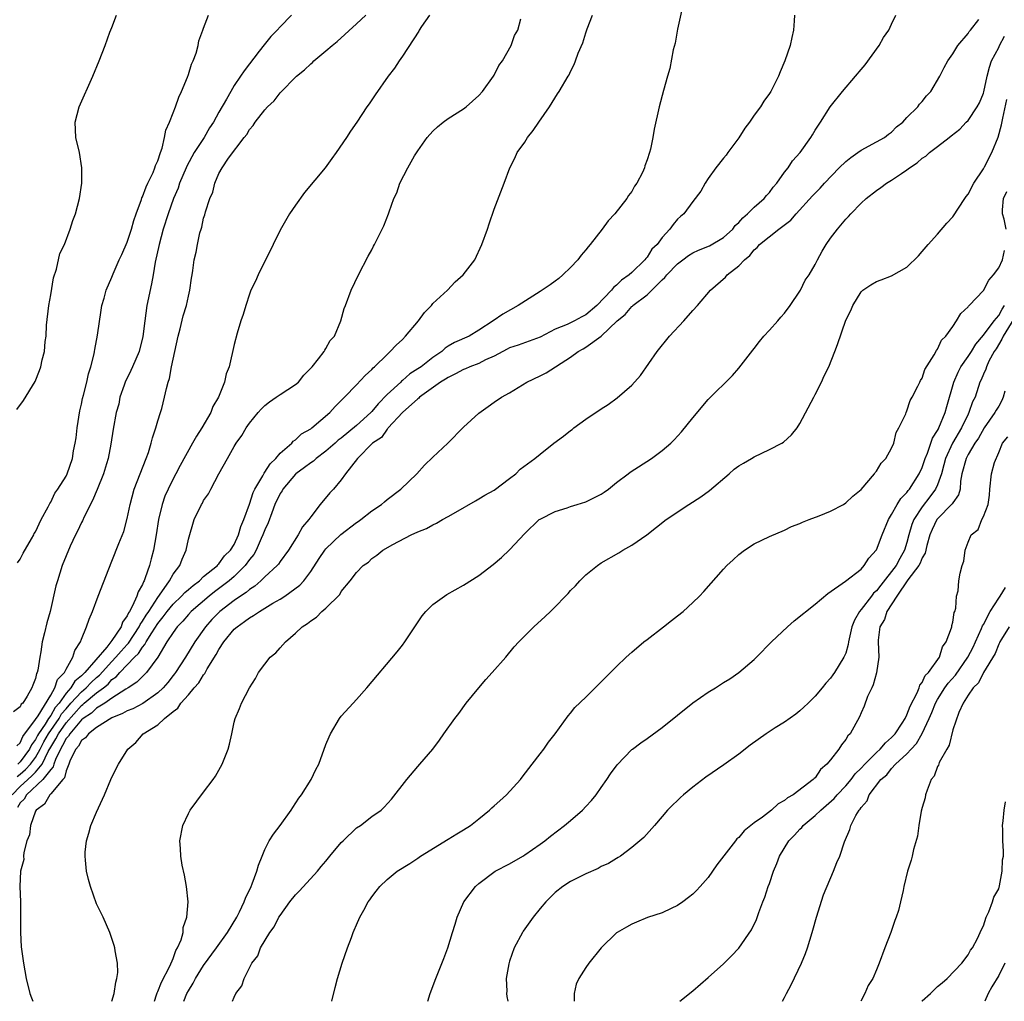
# Model space of a CAD drawing. Units: inches. Extents: x 2508000 to 2511000, y 1497000 to 1500000.
# Drawn here: x 2509363 to 2509492, y 1497000 to 1497128 of the extents above; entities that cross this region are included whole.
import ezdxf

# ---------------------------------------------------------------- set-up
doc = ezdxf.new("R2010")
doc.units = ezdxf.units.IN
doc.header["$MEASUREMENT"] = 0
doc.layers.add('LD25081497_10ft', color=103, linetype='Continuous')

msp = doc.modelspace()

# ---------------------------------------------------------------- linework, layer by layer
at = {"layer": 'LD25081497_10ft'}
for points, elevation in [([(2509449.52, 1497129.52), (2509449, 1497127.17), (2509448.66, 1497125.34), (2509448.44, 1497124.44), (2509448, 1497122), (2509447.67, 1497121), (2509447.15, 1497119.15), (2509446.6, 1497117), (2509445.95, 1497114.05), (2509445.76, 1497113), (2509445.44, 1497111.44), (2509445.31, 1497111), (2509445, 1497110.04), (2509444.71, 1497109.29), (2509444.65, 1497109), (2509444.39, 1497108.39), (2509443.67, 1497107), (2509443.37, 1497106.63), (2509443, 1497105.94), (2509442.59, 1497105.41), (2509442.37, 1497105), (2509440.8, 1497103), (2509439.92, 1497102.08), (2509439.15, 1497101), (2509437.57, 1497099), (2509437.3, 1497098.7), (2509437, 1497098.31), (2509436.39, 1497097.61), (2509435.93, 1497097), (2509435, 1497095.99), (2509433.99, 1497095), (2509433.47, 1497094.53), (2509433, 1497094.21), (2509432.31, 1497093.69), (2509431.27, 1497093), (2509431, 1497092.84), (2509428.16, 1497091), (2509426.14, 1497089.86), (2509424.88, 1497089), (2509423, 1497087.78), (2509421.73, 1497087), (2509419.81, 1497086.19), (2509419, 1497085.68), (2509418.59, 1497085.41), (2509418.17, 1497085), (2509417, 1497084.22), (2509415.44, 1497083), (2509415, 1497082.71), (2509413.95, 1497082.05), (2509413, 1497081.19), (2509412.89, 1497081.11), (2509412.79, 1497081), (2509411, 1497079.36), (2509409.85, 1497078.15), (2509409, 1497077.13), (2509408.88, 1497077), (2509407, 1497075.31), (2509405, 1497073.67), (2509404.6, 1497073.4), (2509404.19, 1497073), (2509403, 1497071.96), (2509401.71, 1497071), (2509401.35, 1497070.65), (2509401, 1497070.43), (2509400.19, 1497069.81), (2509399.07, 1497069), (2509399, 1497068.93), (2509397.37, 1497067), (2509397.25, 1497066.75), (2509397, 1497066.41), (2509396.33, 1497065), (2509395.9, 1497063.9), (2509395.42, 1497062.58), (2509395, 1497061.67), (2509394.76, 1497061), (2509394.54, 1497060.54), (2509393.85, 1497059), (2509393.55, 1497058.45), (2509393, 1497057.78), (2509392.44, 1497057), (2509391, 1497055.55), (2509390.35, 1497055), (2509388.43, 1497053.57), (2509387.72, 1497053), (2509385.36, 1497051), (2509385, 1497050.61), (2509384.27, 1497049.73), (2509383.54, 1497049), (2509383, 1497048.25), (2509382.2, 1497047), (2509380.99, 1497045.01), (2509379.51, 1497043), (2509379.27, 1497042.73), (2509379, 1497042.49), (2509378.28, 1497041.72), (2509377.13, 1497041), (2509376.82, 1497040.82), (2509375, 1497039.63), (2509374.09, 1497039), (2509373, 1497038.33), (2509372.31, 1497037.69), (2509371.24, 1497037), (2509371, 1497036.81), (2509369.48, 1497035), (2509369.31, 1497034.69), (2509369, 1497034.36), (2509368.55, 1497033.45), (2509368.27, 1497033), (2509367.62, 1497031.62), (2509367.41, 1497031), (2509367.33, 1497030.67), (2509367, 1497030.33), (2509365.98, 1497029), (2509363.82, 1497027), (2509363.54, 1497026.46), (2509363, 1497025.96), (2509362.65, 1497025.35)], 7860), ([(2509361.95, 1497027), (2509363, 1497028.08), (2509363.98, 1497029), (2509364.53, 1497029.47), (2509365, 1497029.98), (2509365.87, 1497031), (2509366.67, 1497032.67), (2509367, 1497033.26), (2509367.67, 1497034.33), (2509368, 1497035), (2509369, 1497036.42), (2509371, 1497038.71), (2509371.18, 1497038.82), (2509371.37, 1497039), (2509373, 1497040.34), (2509373.88, 1497041), (2509374.5, 1497041.5), (2509375, 1497042.07), (2509375.56, 1497042.44), (2509376.03, 1497043), (2509377.96, 1497045), (2509378.49, 1497045.51), (2509379, 1497046.32), (2509379.32, 1497046.68), (2509379.48, 1497047), (2509380.21, 1497048.21), (2509381, 1497049.42), (2509381.72, 1497050.28), (2509382.23, 1497051), (2509383, 1497051.95), (2509384.11, 1497053), (2509384.53, 1497053.47), (2509385, 1497053.86), (2509385.61, 1497054.39), (2509386.44, 1497055), (2509387, 1497055.55), (2509388.79, 1497057), (2509388.87, 1497057.13), (2509389, 1497057.24), (2509389.74, 1497058.26), (2509390.53, 1497059), (2509391, 1497059.76), (2509391.58, 1497061), (2509391.88, 1497062.12), (2509392.27, 1497063), (2509393, 1497065.02), (2509393.46, 1497066.54), (2509393.68, 1497067), (2509394.73, 1497068.73), (2509394.91, 1497069.09), (2509395, 1497069.19), (2509395.68, 1497070.32), (2509396.43, 1497071), (2509397, 1497071.68), (2509398.52, 1497073), (2509398.73, 1497073.27), (2509399, 1497073.44), (2509399.79, 1497074.21), (2509401, 1497074.87), (2509401.06, 1497074.94), (2509401.17, 1497075), (2509403.49, 1497077), (2509404.2, 1497077.8), (2509405.44, 1497079), (2509407, 1497080.62), (2509408.13, 1497081.87), (2509409, 1497082.64), (2509409.16, 1497082.84), (2509409.36, 1497083), (2509411, 1497084.62), (2509411.41, 1497085), (2509412.17, 1497085.83), (2509413, 1497086.58), (2509413.42, 1497087), (2509415.11, 1497089), (2509415.89, 1497090.11), (2509416.8, 1497091), (2509417, 1497091.25), (2509418.91, 1497093), (2509419.9, 1497094.1), (2509420.96, 1497095), (2509422.46, 1497097), (2509423.41, 1497099), (2509424.12, 1497101), (2509424.33, 1497101.67), (2509425, 1497103.62), (2509426.31, 1497107), (2509427.04, 1497109), (2509427.72, 1497110.28), (2509428.03, 1497111), (2509429, 1497112.39), (2509429.38, 1497113), (2509430.1, 1497113.9), (2509430.85, 1497115), (2509432.22, 1497117), (2509433.3, 1497118.7), (2509433.52, 1497119), (2509434.69, 1497121), (2509434.82, 1497121.18), (2509435, 1497121.62), (2509435.48, 1497122.52), (2509435.66, 1497123), (2509436, 1497124), (2509436.62, 1497125.38), (2509437, 1497126.68), (2509437.18, 1497127.18), (2509437.88, 1497129)], 7850), ([(2509398.51, 1497129), (2509397, 1497127.44), (2509396.62, 1497127), (2509395.8, 1497126.2), (2509394.9, 1497125.1), (2509394.27, 1497124.27), (2509392.28, 1497121.72), (2509391.84, 1497121), (2509391, 1497119.77), (2509390.54, 1497119), (2509390, 1497118), (2509389, 1497116.31), (2509388.28, 1497115), (2509387.77, 1497114.23), (2509387.05, 1497113), (2509385.75, 1497111), (2509384.78, 1497109.22), (2509384.7, 1497109), (2509383.86, 1497107), (2509383.65, 1497106.35), (2509383.05, 1497105), (2509382.34, 1497103), (2509381.72, 1497101), (2509381.16, 1497099), (2509380.67, 1497096.67), (2509380.39, 1497095), (2509380.17, 1497093.83), (2509379.56, 1497091), (2509379.29, 1497089), (2509379.06, 1497086.94), (2509378.55, 1497085), (2509377.68, 1497083), (2509377.49, 1497082.51), (2509376.75, 1497081), (2509376.6, 1497080.6), (2509376.05, 1497079), (2509375.9, 1497078.1), (2509375.56, 1497077), (2509375.17, 1497074.84), (2509374.87, 1497072.87), (2509374.5, 1497071), (2509374.3, 1497070.3), (2509373.9, 1497069), (2509373.07, 1497066.93), (2509372.48, 1497065.52), (2509371.37, 1497063.37), (2509371.14, 1497062.86), (2509371, 1497062.61), (2509370.49, 1497061.51), (2509370.23, 1497061), (2509369.55, 1497059.55), (2509369, 1497058.25), (2509368.51, 1497057), (2509367.86, 1497055), (2509367.66, 1497054.34), (2509366.92, 1497051), (2509366.5, 1497049.5), (2509366.19, 1497048.19), (2509365.88, 1497047), (2509365.69, 1497045.69), (2509365.56, 1497045), (2509365.3, 1497043.3), (2509365.22, 1497043), (2509365.14, 1497042.86), (2509365, 1497042.22), (2509364.64, 1497041.36), (2509364.52, 1497041), (2509363.93, 1497039.93), (2509363.33, 1497039), (2509363.15, 1497038.85), (2509363, 1497038.53), (2509362.14, 1497037.86)], 7810), ([(2509362.57, 1497033.43), (2509363, 1497033.81), (2509363.36, 1497034.64), (2509365, 1497036.84), (2509365.35, 1497037.35), (2509367, 1497040.06), (2509367.55, 1497041), (2509367.9, 1497042.1), (2509368.79, 1497043), (2509369, 1497043.45), (2509369.9, 1497045), (2509370.13, 1497045.87), (2509370.87, 1497047), (2509371, 1497047.38), (2509371.69, 1497049), (2509372.01, 1497049.99), (2509372.47, 1497051), (2509373.2, 1497053), (2509374.58, 1497056.58), (2509375, 1497057.58), (2509375.89, 1497059.89), (2509376.54, 1497061.46), (2509377, 1497063.13), (2509377.37, 1497065), (2509377.92, 1497067), (2509379.5, 1497071), (2509379.77, 1497071.77), (2509380.15, 1497073), (2509380.31, 1497073.69), (2509380.75, 1497075), (2509381, 1497075.91), (2509381.37, 1497077), (2509381.52, 1497077.52), (2509381.9, 1497079), (2509382.14, 1497080.14), (2509382.35, 1497081), (2509382.52, 1497081.48), (2509382.78, 1497083), (2509383.67, 1497087), (2509383.94, 1497087.94), (2509384.33, 1497089.67), (2509384.74, 1497091), (2509385, 1497092.21), (2509385.19, 1497093), (2509385.41, 1497094.59), (2509385.5, 1497095), (2509385.59, 1497095.59), (2509385.77, 1497097), (2509386, 1497098), (2509386.18, 1497099), (2509386.51, 1497100.51), (2509386.67, 1497101), (2509386.76, 1497101.24), (2509387, 1497102.44), (2509387.14, 1497102.86), (2509387.24, 1497103.24), (2509387.83, 1497105), (2509388.19, 1497105.81), (2509388.48, 1497107), (2509389, 1497108.27), (2509389.42, 1497109), (2509390.25, 1497110.26), (2509392.31, 1497113), (2509392.64, 1497113.36), (2509393, 1497114.03), (2509393.47, 1497114.53), (2509393.75, 1497115), (2509395, 1497116.58), (2509395.37, 1497117), (2509396.22, 1497117.78), (2509397, 1497118.81), (2509399.16, 1497121), (2509400.18, 1497121.82), (2509401, 1497122.61), (2509401.22, 1497122.78), (2509401.43, 1497123), (2509403, 1497124.31), (2509403.79, 1497125), (2509404.46, 1497125.54), (2509407, 1497127.83), (2509408.22, 1497129)], 7820), ([(2509362.58, 1497077.42), (2509363.43, 1497078.57), (2509364.95, 1497081.05), (2509365.51, 1497082.49), (2509365.69, 1497083), (2509365.89, 1497083.89), (2509366.18, 1497085), (2509366.28, 1497086.28), (2509366.39, 1497087), (2509366.45, 1497088.45), (2509366.74, 1497091), (2509367, 1497092.4), (2509367.37, 1497094.63), (2509367.74, 1497095.74), (2509368.2, 1497097.8), (2509368.78, 1497099), (2509369.56, 1497101), (2509369.88, 1497102.12), (2509370.25, 1497103), (2509370.78, 1497105), (2509371.07, 1497107), (2509371.08, 1497109), (2509370.76, 1497111), (2509370.3, 1497113), (2509370.2, 1497115), (2509370.72, 1497117), (2509372.51, 1497121), (2509373.34, 1497123), (2509374.11, 1497125), (2509374.74, 1497126.74), (2509375, 1497127.37), (2509375.61, 1497129)], 7790), ([(2509362.59, 1497029.41), (2509363, 1497029.71), (2509363.7, 1497030.3), (2509364.35, 1497031), (2509365, 1497031.89), (2509365.63, 1497033), (2509366.08, 1497033.92), (2509366.69, 1497035), (2509368.09, 1497037), (2509368.42, 1497037.58), (2509369, 1497038.27), (2509369.64, 1497039), (2509371, 1497040.49), (2509371.61, 1497041), (2509372.29, 1497041.71), (2509373, 1497042.35), (2509373.36, 1497042.64), (2509375, 1497044.46), (2509375.52, 1497045), (2509376.2, 1497045.8), (2509377, 1497046.68), (2509377.16, 1497046.84), (2509378.57, 1497049), (2509378.69, 1497049.3), (2509379, 1497049.72), (2509379.48, 1497050.52), (2509379.82, 1497051), (2509381, 1497052.82), (2509381.55, 1497053.55), (2509382.53, 1497055), (2509383, 1497055.86), (2509383.87, 1497057), (2509384.17, 1497057.83), (2509384.7, 1497059), (2509385, 1497060.45), (2509385.78, 1497063), (2509386.71, 1497065), (2509386.83, 1497065.17), (2509387, 1497065.5), (2509387.63, 1497066.37), (2509387.93, 1497067), (2509389, 1497069), (2509390.1, 1497071), (2509391, 1497072.58), (2509391.25, 1497073), (2509391.99, 1497074.01), (2509392.56, 1497075), (2509393, 1497075.61), (2509394.13, 1497077), (2509394.54, 1497077.46), (2509395, 1497077.91), (2509395.6, 1497078.4), (2509396.5, 1497079), (2509397, 1497079.38), (2509399, 1497080.67), (2509399.4, 1497081), (2509400.1, 1497081.9), (2509401, 1497082.79), (2509401.09, 1497082.91), (2509401.18, 1497083), (2509402.02, 1497084.02), (2509402.76, 1497085), (2509402.84, 1497085.16), (2509403, 1497085.37), (2509403.57, 1497086.43), (2509404.11, 1497087), (2509404.94, 1497089), (2509405.4, 1497090.6), (2509405.54, 1497091), (2509406.31, 1497093), (2509407.25, 1497095), (2509408.52, 1497097.48), (2509409, 1497098.31), (2509409.23, 1497098.77), (2509409.37, 1497099), (2509410.59, 1497101.41), (2509411.18, 1497103), (2509411.26, 1497103.26), (2509411.87, 1497105), (2509412.25, 1497105.75), (2509412.66, 1497107), (2509413.69, 1497109), (2509414.57, 1497110.57), (2509415, 1497111.25), (2509416.26, 1497113), (2509417, 1497113.83), (2509417.61, 1497114.39), (2509418.35, 1497115), (2509419, 1497115.47), (2509421, 1497116.73), (2509421.34, 1497117), (2509423, 1497118.48), (2509423.46, 1497119), (2509424.92, 1497121), (2509425, 1497121.13), (2509425.6, 1497122.4), (2509426.08, 1497123), (2509427.24, 1497125), (2509427.68, 1497126.32), (2509428.08, 1497127), (2509428.5, 1497128.5)], 7840), ([(2509362.64, 1497057.36), (2509363, 1497057.85), (2509363.37, 1497058.63), (2509364.5, 1497060.5), (2509364.77, 1497061), (2509364.83, 1497061.17), (2509365, 1497061.41), (2509365.73, 1497063), (2509366.67, 1497064.67), (2509366.88, 1497065.12), (2509367, 1497065.27), (2509367.53, 1497066.47), (2509367.91, 1497067), (2509369, 1497068.7), (2509369.14, 1497069), (2509369.83, 1497071), (2509369.99, 1497071.99), (2509370.21, 1497073), (2509370.31, 1497073.69), (2509370.46, 1497075), (2509370.79, 1497077.21), (2509371, 1497078.1), (2509371.15, 1497078.85), (2509371.27, 1497079.27), (2509371.71, 1497081), (2509371.93, 1497082.07), (2509372.26, 1497083), (2509372.68, 1497084.68), (2509372.73, 1497085), (2509372.75, 1497085.25), (2509373.12, 1497087.12), (2509373.59, 1497090.41), (2509373.69, 1497091), (2509373.98, 1497091.98), (2509374.25, 1497093), (2509375, 1497094.72), (2509375.16, 1497095.16), (2509375.95, 1497097), (2509376.3, 1497097.7), (2509377, 1497099.31), (2509377.55, 1497101), (2509377.88, 1497102.12), (2509378.17, 1497103), (2509378.86, 1497104.86), (2509378.92, 1497105.08), (2509379, 1497105.23), (2509379.46, 1497106.54), (2509379.71, 1497107), (2509380.4, 1497108.4), (2509380.63, 1497109), (2509380.69, 1497109.31), (2509381, 1497109.95), (2509381.35, 1497111), (2509381.57, 1497111.57), (2509381.9, 1497113), (2509382.07, 1497113.93), (2509382.53, 1497115), (2509383, 1497116.2), (2509383.31, 1497117), (2509383.75, 1497118.25), (2509384.11, 1497119), (2509384.88, 1497120.88), (2509385, 1497121.21), (2509385.42, 1497122.58), (2509385.62, 1497123), (2509386.01, 1497124.01), (2509386.28, 1497125), (2509386.39, 1497125.61), (2509386.91, 1497127), (2509387, 1497127.3), (2509387.62, 1497129)], 7800), ([(2509416.53, 1497129), (2509415.5, 1497127.5), (2509415.19, 1497127), (2509415.13, 1497126.87), (2509413, 1497123.62), (2509412.56, 1497123), (2509411.97, 1497122.03), (2509411.14, 1497121), (2509409.42, 1497118.58), (2509408.63, 1497117.37), (2509408.35, 1497117), (2509407.04, 1497115), (2509406.19, 1497113.81), (2509405.7, 1497113), (2509404.35, 1497111), (2509403.75, 1497110.25), (2509402.88, 1497109), (2509400.2, 1497105.8), (2509399, 1497104.14), (2509398.24, 1497103), (2509397, 1497100.85), (2509396.08, 1497099), (2509395.74, 1497098.26), (2509395.09, 1497097), (2509394.11, 1497095), (2509393.79, 1497094.21), (2509393.19, 1497093), (2509393, 1497092.48), (2509392.5, 1497091), (2509392.18, 1497089.82), (2509391.88, 1497089), (2509391.39, 1497087.39), (2509391, 1497085.9), (2509390.32, 1497083), (2509389.93, 1497082.07), (2509389.73, 1497081), (2509388.95, 1497079), (2509388.21, 1497077.79), (2509387.93, 1497077), (2509386.78, 1497075), (2509386.07, 1497073.93), (2509385.56, 1497073), (2509383.93, 1497070.07), (2509383.38, 1497069), (2509383, 1497068.33), (2509382.35, 1497067), (2509381.93, 1497066.07), (2509381.56, 1497065), (2509381.09, 1497063), (2509380.79, 1497061), (2509380.43, 1497059), (2509380.12, 1497057.88), (2509379.91, 1497057), (2509379.37, 1497055.37), (2509379.22, 1497055), (2509379.13, 1497054.87), (2509379, 1497054.51), (2509378.44, 1497053.56), (2509378.28, 1497053), (2509377.71, 1497051.71), (2509377.3, 1497051), (2509377.17, 1497050.83), (2509377, 1497050.41), (2509376.39, 1497049.61), (2509376.19, 1497049), (2509375, 1497047.19), (2509374.32, 1497046.32), (2509371.46, 1497043), (2509371.22, 1497042.78), (2509371, 1497042.55), (2509370.14, 1497041.86), (2509369.62, 1497041), (2509369, 1497040.31), (2509368.08, 1497039), (2509367.59, 1497038.41), (2509367, 1497037.39), (2509366.72, 1497037), (2509366.27, 1497036.27), (2509365.39, 1497035), (2509365.25, 1497034.75), (2509365, 1497034.24), (2509364.46, 1497033.54), (2509364.23, 1497033), (2509363, 1497031.33), (2509362.68, 1497031)], 7830), ([(2509464.3, 1497129), (2509464.26, 1497128.26), (2509464.14, 1497127), (2509463.92, 1497126.08), (2509463.71, 1497125), (2509463.04, 1497123), (2509462.42, 1497121.58), (2509462.2, 1497121), (2509461.18, 1497119), (2509461, 1497118.74), (2509460.26, 1497117.74), (2509459.83, 1497117), (2509459, 1497115.91), (2509458.41, 1497115), (2509457.8, 1497114.2), (2509457, 1497112.92), (2509455.55, 1497111), (2509455.33, 1497110.67), (2509455, 1497110.29), (2509454, 1497109), (2509453, 1497107.61), (2509452.6, 1497107), (2509452.05, 1497105.95), (2509451, 1497104.63), (2509449.8, 1497103), (2509449.37, 1497102.63), (2509449, 1497102.28), (2509448.4, 1497101.6), (2509447.97, 1497101), (2509447, 1497099.9), (2509446.32, 1497099), (2509445.64, 1497098.36), (2509445, 1497097.34), (2509444.83, 1497097.17), (2509444.71, 1497097), (2509443, 1497095.31), (2509442.68, 1497095), (2509441.67, 1497094.33), (2509441, 1497093.65), (2509440.62, 1497093.38), (2509440.35, 1497093), (2509438.43, 1497091), (2509437, 1497089.8), (2509436.46, 1497089.54), (2509435.53, 1497089), (2509434.54, 1497088.54), (2509433, 1497087.91), (2509431, 1497086.87), (2509428.16, 1497085.84), (2509427, 1497085.45), (2509426.7, 1497085.3), (2509425, 1497084.39), (2509423.88, 1497083.88), (2509423, 1497083.44), (2509421.82, 1497083), (2509421.27, 1497082.73), (2509421, 1497082.64), (2509419.95, 1497082.05), (2509419, 1497081.61), (2509418.64, 1497081.36), (2509417.99, 1497081), (2509415.23, 1497079), (2509415.13, 1497078.87), (2509415, 1497078.79), (2509413, 1497077), (2509411.15, 1497075), (2509411.09, 1497074.91), (2509411, 1497074.85), (2509410.25, 1497073.75), (2509409.09, 1497073), (2509407.12, 1497071), (2509405.57, 1497069), (2509405, 1497068.22), (2509403.97, 1497067), (2509403.5, 1497066.5), (2509402.26, 1497065), (2509401, 1497063.38), (2509400.76, 1497063), (2509399.95, 1497062.05), (2509399.36, 1497061), (2509398.08, 1497059), (2509397, 1497057.53), (2509396.81, 1497057.19), (2509396.63, 1497057), (2509395, 1497055.52), (2509394.5, 1497055), (2509393.7, 1497054.3), (2509393, 1497053.86), (2509392.55, 1497053.45), (2509391.84, 1497053), (2509391, 1497052.43), (2509389.1, 1497051), (2509388.08, 1497049.92), (2509387.23, 1497049), (2509385.86, 1497047), (2509384.64, 1497045), (2509383.32, 1497043), (2509383.19, 1497042.81), (2509383, 1497042.6), (2509382.3, 1497041.7), (2509381.71, 1497041), (2509381, 1497040.33), (2509379.04, 1497038.96), (2509377.73, 1497038.27), (2509377, 1497038), (2509376.37, 1497037.63), (2509375, 1497037.06), (2509373, 1497035.82), (2509371.92, 1497035), (2509371.54, 1497034.46), (2509371, 1497034.12), (2509370.62, 1497033.38), (2509370.26, 1497033), (2509369.56, 1497031.56), (2509369.36, 1497031), (2509369, 1497030.16), (2509368.78, 1497029.22), (2509368.56, 1497029), (2509367, 1497027.12), (2509366.86, 1497027), (2509366.2, 1497025.8), (2509365.08, 1497025), (2509365, 1497024.85), (2509364.36, 1497023), (2509364.22, 1497021.78), (2509363.88, 1497021), (2509363.46, 1497019.46), (2509363.45, 1497019), (2509363.46, 1497018.54), (2509363.04, 1497017), (2509362.97, 1497015), (2509363.04, 1497013), (2509363.03, 1497009), (2509363.14, 1497007.14), (2509363.43, 1497005), (2509363.79, 1497003), (2509364.27, 1497001), (2509364.47, 1497000.47), (2509364.66, 1497000)], 7870), ([(2509375, 1497000), (2509375.28, 1497001), (2509375.51, 1497002.49), (2509375.66, 1497003), (2509375.78, 1497003.78), (2509375.73, 1497005), (2509375.41, 1497006.59), (2509375.39, 1497007), (2509375.31, 1497007.31), (2509374.71, 1497009), (2509373.85, 1497011), (2509373, 1497012.77), (2509372.19, 1497015), (2509371.94, 1497015.94), (2509371.68, 1497017), (2509371.56, 1497018.44), (2509371.49, 1497019), (2509371.51, 1497019.51), (2509371.69, 1497021), (2509372, 1497022), (2509372.26, 1497023), (2509373, 1497024.76), (2509374.03, 1497027), (2509374.88, 1497029), (2509375.56, 1497030.44), (2509375.86, 1497031), (2509377.07, 1497033), (2509378.13, 1497033.87), (2509379.07, 1497035), (2509381, 1497036.18), (2509381.86, 1497037), (2509383, 1497037.91), (2509383.64, 1497038.36), (2509384.02, 1497039), (2509385, 1497040.09), (2509385.75, 1497041), (2509386.35, 1497041.65), (2509387, 1497042.7), (2509387.14, 1497042.86), (2509387.47, 1497043.47), (2509388.65, 1497045.35), (2509389, 1497046.02), (2509389.64, 1497047), (2509391, 1497048.66), (2509391.37, 1497049), (2509392.34, 1497049.66), (2509393, 1497050.17), (2509393.54, 1497050.46), (2509394.3, 1497051), (2509396.06, 1497052.06), (2509397, 1497052.61), (2509397.61, 1497053), (2509399.59, 1497054.41), (2509400.09, 1497055), (2509401, 1497056.22), (2509402.09, 1497057.91), (2509402.84, 1497059), (2509403, 1497059.19), (2509404.94, 1497061.07), (2509407, 1497062.64), (2509407.23, 1497062.77), (2509407.54, 1497063), (2509409, 1497064.13), (2509410.28, 1497065), (2509410.65, 1497065.35), (2509411, 1497065.64), (2509412.8, 1497067), (2509414.87, 1497069), (2509415.89, 1497070.11), (2509417, 1497071.19), (2509418.94, 1497073), (2509421, 1497075.08), (2509423, 1497076.94), (2509424.2, 1497077.8), (2509425, 1497078.35), (2509425.98, 1497079), (2509427, 1497079.6), (2509429.26, 1497081), (2509431, 1497081.79), (2509431.8, 1497082.2), (2509435, 1497084.26), (2509435.98, 1497085), (2509436.66, 1497085.34), (2509437, 1497085.55), (2509439, 1497087.01), (2509441.08, 1497089), (2509442.15, 1497089.85), (2509443, 1497090.86), (2509443.08, 1497090.92), (2509443.16, 1497091), (2509445, 1497092.41), (2509445.62, 1497093), (2509447, 1497094.36), (2509447.35, 1497094.65), (2509447.6, 1497095), (2509449, 1497096.44), (2509449.7, 1497097), (2509450.44, 1497097.56), (2509451, 1497097.91), (2509451.75, 1497098.25), (2509453.17, 1497098.83), (2509455, 1497099.89), (2509456.21, 1497101), (2509456.53, 1497101.47), (2509457, 1497101.88), (2509457.52, 1497102.48), (2509458.16, 1497103), (2509459, 1497103.86), (2509460.34, 1497105), (2509460.62, 1497105.38), (2509461, 1497105.77), (2509461.51, 1497106.49), (2509461.98, 1497107), (2509463, 1497108.43), (2509463.46, 1497109), (2509464.05, 1497109.95), (2509465.02, 1497111), (2509466.43, 1497113), (2509466.66, 1497113.34), (2509467, 1497113.93), (2509467.41, 1497114.59), (2509467.68, 1497115), (2509468.95, 1497117), (2509470.56, 1497119), (2509472.28, 1497121), (2509473, 1497121.88), (2509473.52, 1497122.48), (2509475.35, 1497125), (2509475.93, 1497126.07), (2509476.64, 1497127), (2509477, 1497127.81), (2509477.56, 1497129)], 7880), ([(2509380.57, 1497000), (2509380.83, 1497000.83), (2509380.9, 1497001.1), (2509381, 1497001.28), (2509381.5, 1497002.5), (2509382.58, 1497004.58), (2509383, 1497005.59), (2509383.37, 1497006.63), (2509383.59, 1497007), (2509384.05, 1497008.05), (2509384.3, 1497009), (2509384.33, 1497009.67), (2509384.82, 1497011), (2509384.96, 1497013), (2509384.74, 1497015), (2509384.48, 1497016.48), (2509384.2, 1497017.8), (2509384.01, 1497019), (2509383.98, 1497019.98), (2509383.9, 1497021), (2509384.27, 1497023), (2509385, 1497024.57), (2509385.23, 1497025), (2509387, 1497027.36), (2509388.25, 1497029), (2509388.54, 1497029.46), (2509389.41, 1497031), (2509390.19, 1497033), (2509390.36, 1497033.64), (2509390.68, 1497035), (2509391, 1497036.53), (2509391.11, 1497037), (2509391.69, 1497038.31), (2509391.97, 1497039), (2509392.98, 1497040.98), (2509393.79, 1497042.21), (2509394.19, 1497043), (2509395, 1497044.1), (2509395.72, 1497045), (2509396.44, 1497045.56), (2509397, 1497046.23), (2509397.69, 1497047), (2509399, 1497048.15), (2509399.88, 1497049), (2509400.6, 1497049.4), (2509401, 1497049.78), (2509401.76, 1497050.24), (2509402.48, 1497051), (2509403, 1497051.43), (2509404.8, 1497053.2), (2509405, 1497053.58), (2509406.17, 1497055), (2509407, 1497056.09), (2509407.85, 1497057), (2509408.55, 1497057.45), (2509409, 1497057.91), (2509409.65, 1497058.35), (2509410.43, 1497059), (2509411.74, 1497059.74), (2509414.15, 1497061), (2509415, 1497061.39), (2509416.16, 1497061.84), (2509417, 1497062.33), (2509417.47, 1497062.53), (2509418.26, 1497063), (2509419, 1497063.41), (2509419.99, 1497063.99), (2509422.55, 1497065.45), (2509423, 1497065.71), (2509423.79, 1497066.21), (2509425, 1497066.85), (2509427, 1497068.36), (2509427.82, 1497069), (2509428.42, 1497069.58), (2509430.32, 1497071), (2509431, 1497071.56), (2509432.83, 1497073), (2509434.09, 1497073.91), (2509435, 1497074.67), (2509435.2, 1497074.8), (2509435.44, 1497075), (2509437, 1497076.16), (2509439, 1497077.51), (2509439.92, 1497078.08), (2509441.09, 1497078.91), (2509443, 1497080.57), (2509444.13, 1497081.87), (2509446.32, 1497085), (2509447.96, 1497087), (2509449.8, 1497089), (2509451, 1497090.37), (2509451.58, 1497091), (2509453.32, 1497093), (2509455.27, 1497094.73), (2509455.49, 1497095), (2509457, 1497096.2), (2509457.73, 1497097), (2509458.46, 1497097.54), (2509459, 1497098.29), (2509459.39, 1497098.61), (2509459.7, 1497099), (2509462.24, 1497101), (2509463.82, 1497102.18), (2509464.53, 1497103), (2509466.66, 1497105.34), (2509467.65, 1497106.35), (2509468.22, 1497107), (2509470.14, 1497109), (2509471, 1497109.84), (2509471.65, 1497110.35), (2509472.58, 1497111), (2509473, 1497111.33), (2509475, 1497112.4), (2509476.07, 1497113), (2509476.59, 1497113.41), (2509477, 1497113.7), (2509477.64, 1497114.36), (2509478.47, 1497115), (2509479, 1497115.59), (2509480.43, 1497117), (2509480.66, 1497117.34), (2509481, 1497117.71), (2509481.56, 1497118.44), (2509482.14, 1497119), (2509483.32, 1497121), (2509483.87, 1497122.13), (2509484.35, 1497123), (2509485, 1497123.92), (2509485.67, 1497125), (2509487, 1497126.57), (2509487.15, 1497126.85), (2509487.31, 1497127), (2509488.41, 1497128.41)], 7890), ([(2509384.4, 1497000), (2509384.8, 1497001), (2509385, 1497001.39), (2509385.63, 1497002.37), (2509385.95, 1497003), (2509387, 1497004.69), (2509388.68, 1497007), (2509390.1, 1497009), (2509391.34, 1497011), (2509391.71, 1497011.71), (2509392.32, 1497013), (2509392.49, 1497013.51), (2509393.21, 1497015), (2509393.36, 1497015.36), (2509393.97, 1497017), (2509394.18, 1497017.82), (2509394.64, 1497019), (2509395, 1497019.84), (2509395.59, 1497021), (2509396.12, 1497021.88), (2509396.99, 1497023), (2509398.46, 1497025), (2509398.65, 1497025.35), (2509399.45, 1497026.55), (2509399.8, 1497027), (2509401.06, 1497029), (2509401.69, 1497030.31), (2509402.06, 1497031), (2509403, 1497033.59), (2509403.4, 1497034.6), (2509403.58, 1497035), (2509404.78, 1497037), (2509405, 1497037.29), (2509406.54, 1497039), (2509407, 1497039.48), (2509408.34, 1497041), (2509412.31, 1497045.69), (2509413, 1497046.57), (2509413.31, 1497047), (2509414.62, 1497049), (2509415.6, 1497050.4), (2509416.08, 1497051), (2509417, 1497051.91), (2509418.5, 1497053), (2509418.81, 1497053.19), (2509421, 1497054.43), (2509423, 1497055.69), (2509424.88, 1497057.12), (2509425.96, 1497058.04), (2509427, 1497059.07), (2509429, 1497061.18), (2509430.89, 1497063), (2509431, 1497063.08), (2509433, 1497064.08), (2509434.56, 1497064.56), (2509435, 1497064.73), (2509435.84, 1497065), (2509437, 1497065.35), (2509438.12, 1497065.88), (2509439, 1497066.34), (2509439.41, 1497066.59), (2509439.94, 1497067), (2509441, 1497067.86), (2509442.55, 1497069), (2509442.8, 1497069.2), (2509445.6, 1497071), (2509447, 1497072.05), (2509448.1, 1497073), (2509448.56, 1497073.44), (2509449.52, 1497074.48), (2509451, 1497076.32), (2509453, 1497078.7), (2509456.16, 1497081.84), (2509457, 1497082.79), (2509458.82, 1497085.18), (2509459, 1497085.38), (2509459.7, 1497086.3), (2509460.28, 1497087), (2509461, 1497087.78), (2509462.1, 1497089), (2509462.5, 1497089.5), (2509463, 1497090.01), (2509463.74, 1497091), (2509465, 1497092.89), (2509465.07, 1497093), (2509465.7, 1497094.3), (2509466.19, 1497095), (2509467, 1497096.38), (2509467.31, 1497097), (2509467.89, 1497098.11), (2509468.43, 1497099), (2509469, 1497099.8), (2509469.9, 1497101), (2509471, 1497102.32), (2509471.36, 1497102.64), (2509471.68, 1497103), (2509473, 1497104.38), (2509473.68, 1497105), (2509475, 1497106.03), (2509475.57, 1497106.43), (2509476.32, 1497107), (2509477, 1497107.38), (2509478.28, 1497108.28), (2509479, 1497108.76), (2509479.32, 1497109), (2509480.35, 1497109.65), (2509481, 1497110.27), (2509481.45, 1497110.55), (2509481.94, 1497111), (2509483, 1497111.81), (2509484.51, 1497113), (2509484.8, 1497113.2), (2509485.91, 1497114.09), (2509486.76, 1497115), (2509487, 1497115.22), (2509488.2, 1497117), (2509488.48, 1497117.52), (2509489, 1497118.77), (2509489.06, 1497118.94), (2509489.5, 1497121), (2509489.8, 1497122.2), (2509490.05, 1497123), (2509491, 1497124.74), (2509491.12, 1497125), (2509491.77, 1497126.23)], 7900), ([(2509390.77, 1497000), (2509391, 1497000.54), (2509391.21, 1497001), (2509391.98, 1497002.02), (2509392.31, 1497003), (2509393.32, 1497005), (2509394.07, 1497005.93), (2509394.45, 1497007), (2509395.65, 1497009), (2509396.24, 1497009.76), (2509396.85, 1497011), (2509397, 1497011.23), (2509398.29, 1497013), (2509399, 1497013.92), (2509399.55, 1497014.45), (2509401.88, 1497017), (2509402.38, 1497017.62), (2509403, 1497018.34), (2509403.51, 1497019), (2509405, 1497020.76), (2509405.23, 1497021), (2509407, 1497022.67), (2509407.51, 1497023), (2509409, 1497024.15), (2509410.2, 1497025), (2509410.62, 1497025.38), (2509411.58, 1497026.43), (2509413.58, 1497029), (2509415, 1497030.69), (2509415.3, 1497031), (2509416.98, 1497033), (2509417.84, 1497034.16), (2509418.43, 1497035), (2509419.86, 1497037), (2509420.36, 1497037.64), (2509421.36, 1497039), (2509422.98, 1497041.02), (2509423.9, 1497042.1), (2509424.76, 1497043), (2509426.51, 1497045), (2509427.64, 1497046.36), (2509428.22, 1497047), (2509429, 1497047.81), (2509430.21, 1497049), (2509431.69, 1497050.31), (2509432.36, 1497051), (2509433, 1497051.6), (2509434.33, 1497053), (2509434.67, 1497053.33), (2509435, 1497053.71), (2509435.65, 1497054.35), (2509436.21, 1497055), (2509437, 1497055.78), (2509438.51, 1497057), (2509439, 1497057.35), (2509441.33, 1497058.67), (2509441.85, 1497059), (2509443, 1497059.64), (2509444.97, 1497061.03), (2509447.51, 1497063), (2509450.46, 1497065), (2509452.03, 1497065.97), (2509453.19, 1497066.81), (2509455.75, 1497069), (2509456.41, 1497069.59), (2509457, 1497070.02), (2509457.6, 1497070.4), (2509458.68, 1497071), (2509459, 1497071.2), (2509461, 1497072.16), (2509462.63, 1497073), (2509462.85, 1497073.15), (2509463.9, 1497074.1), (2509464.62, 1497075), (2509465, 1497075.57), (2509466.8, 1497079), (2509467, 1497079.36), (2509467.82, 1497081), (2509468.19, 1497081.81), (2509468.8, 1497083), (2509469.58, 1497085), (2509469.91, 1497085.91), (2509471, 1497089.08), (2509471.65, 1497090.35), (2509471.93, 1497091), (2509473, 1497092.81), (2509473.21, 1497093), (2509474.28, 1497093.72), (2509475, 1497094.16), (2509475.63, 1497094.37), (2509477, 1497094.88), (2509479, 1497096.04), (2509480.49, 1497097.51), (2509481, 1497098.06), (2509481.79, 1497099), (2509483, 1497100.34), (2509484.23, 1497101.77), (2509485, 1497102.62), (2509486.56, 1497105), (2509486.74, 1497105.26), (2509487, 1497105.55), (2509487.75, 1497107), (2509489, 1497108.88), (2509489.14, 1497109.14), (2509490.11, 1497111), (2509490.95, 1497113.04), (2509491.36, 1497114.64), (2509491.53, 1497115.53), (2509492.06, 1497117.94)], 7910), ([(2509491.98, 1497101), (2509491.71, 1497102.29), (2509491.51, 1497103), (2509491.52, 1497103.52), (2509491.64, 1497105), (2509492.06, 1497105.94)], 7920), ([(2509403.77, 1497000), (2509404.19, 1497001.81), (2509404.51, 1497003), (2509405.12, 1497005), (2509405.81, 1497007), (2509406.33, 1497008.33), (2509406.57, 1497009), (2509406.71, 1497009.29), (2509407, 1497010), (2509407.44, 1497011), (2509407.94, 1497011.93), (2509408.53, 1497013), (2509408.73, 1497013.27), (2509409, 1497013.68), (2509409.58, 1497014.42), (2509410.03, 1497015), (2509411, 1497015.92), (2509412.31, 1497017), (2509413.96, 1497018.04), (2509415, 1497018.72), (2509415.38, 1497019), (2509419, 1497021.21), (2509420.1, 1497021.9), (2509421, 1497022.42), (2509421.89, 1497023), (2509423, 1497023.87), (2509424.41, 1497025), (2509424.7, 1497025.3), (2509425, 1497025.55), (2509425.76, 1497026.24), (2509426.62, 1497027), (2509428.45, 1497029), (2509428.68, 1497029.32), (2509429.97, 1497031), (2509431, 1497032.38), (2509431.48, 1497033), (2509432.11, 1497033.89), (2509433, 1497034.99), (2509434.68, 1497037.32), (2509435, 1497037.7), (2509435.57, 1497038.43), (2509437, 1497039.79), (2509438.62, 1497041.38), (2509441, 1497043.8), (2509442.27, 1497045), (2509443, 1497045.66), (2509444.57, 1497047), (2509445, 1497047.34), (2509447.14, 1497049), (2509448.21, 1497049.79), (2509449, 1497050.4), (2509449.73, 1497051), (2509451, 1497052.14), (2509451.87, 1497053), (2509452.42, 1497053.58), (2509455, 1497056.53), (2509455.45, 1497057), (2509456.27, 1497057.73), (2509457, 1497058.44), (2509457.75, 1497059), (2509459, 1497059.83), (2509461, 1497060.79), (2509463, 1497061.62), (2509463.9, 1497062.1), (2509465, 1497062.49), (2509465.33, 1497062.67), (2509466.21, 1497063), (2509467.51, 1497063.51), (2509469, 1497064.12), (2509470.68, 1497065), (2509471, 1497065.2), (2509471.92, 1497066.08), (2509473, 1497066.96), (2509474.76, 1497069), (2509474.85, 1497069.15), (2509475, 1497069.32), (2509475.61, 1497070.39), (2509476.22, 1497071), (2509477, 1497072.35), (2509477.27, 1497073), (2509477.6, 1497074.4), (2509477.96, 1497075), (2509478.84, 1497076.84), (2509478.89, 1497077), (2509479, 1497077.22), (2509479.42, 1497078.58), (2509479.68, 1497079), (2509480.44, 1497080.44), (2509480.69, 1497081), (2509480.79, 1497081.21), (2509481, 1497081.49), (2509481.35, 1497082.65), (2509482.55, 1497084.55), (2509482.86, 1497085.14), (2509483, 1497085.31), (2509483.52, 1497086.48), (2509484.07, 1497087), (2509485, 1497088.28), (2509485.5, 1497089), (2509486.04, 1497089.96), (2509487, 1497090.82), (2509487.06, 1497090.94), (2509487.15, 1497091), (2509489, 1497092.97), (2509489.7, 1497094.3), (2509490.34, 1497095), (2509491, 1497095.93), (2509491.49, 1497097), (2509491.78, 1497098.22)], 7920), ([(2509416.31, 1497000), (2509416.64, 1497001), (2509417.37, 1497003), (2509418.42, 1497005.58), (2509418.93, 1497007), (2509419.55, 1497009), (2509419.91, 1497010.09), (2509420.16, 1497011), (2509421.02, 1497013), (2509422.55, 1497015), (2509423, 1497015.39), (2509425.13, 1497017), (2509427, 1497017.99), (2509428.75, 1497019), (2509429, 1497019.15), (2509431, 1497020.55), (2509431.63, 1497021), (2509432.39, 1497021.61), (2509434.2, 1497023), (2509435, 1497023.65), (2509436.55, 1497025), (2509437, 1497025.48), (2509437.72, 1497026.28), (2509438.33, 1497027), (2509439, 1497027.96), (2509439.76, 1497029), (2509440.24, 1497029.76), (2509441.08, 1497030.92), (2509443, 1497032.92), (2509443.09, 1497033), (2509444.18, 1497033.82), (2509445, 1497034.38), (2509447, 1497035.82), (2509451, 1497039.04), (2509453, 1497040.42), (2509453.94, 1497041), (2509455, 1497041.69), (2509455.81, 1497042.19), (2509457, 1497043.02), (2509459, 1497044.7), (2509459.32, 1497045), (2509461.28, 1497047), (2509463.37, 1497049), (2509464.24, 1497049.76), (2509467, 1497051.96), (2509468.64, 1497053.36), (2509470.96, 1497054.96), (2509473, 1497056.52), (2509473.42, 1497057), (2509474.03, 1497057.97), (2509475, 1497059.03), (2509475.75, 1497061), (2509476.58, 1497063), (2509477, 1497063.66), (2509477.74, 1497065), (2509478.22, 1497065.78), (2509479, 1497066.57), (2509479.17, 1497066.83), (2509479.32, 1497067), (2509480.61, 1497069), (2509481, 1497069.83), (2509481.39, 1497071), (2509481.68, 1497071.68), (2509482.35, 1497073.65), (2509483, 1497074.65), (2509483.11, 1497074.89), (2509483.18, 1497075), (2509484.01, 1497077), (2509484.22, 1497077.78), (2509485.13, 1497081), (2509485.69, 1497082.31), (2509486.05, 1497083), (2509487, 1497084.35), (2509487.43, 1497085), (2509488.03, 1497085.97), (2509489, 1497087.11), (2509490.4, 1497089), (2509491, 1497089.72), (2509491.46, 1497090.54), (2509491.76, 1497091)], 7930), ([(2509493, 1497089.28), (2509491.58, 1497087), (2509491.41, 1497086.59), (2509490.65, 1497085.35), (2509490.42, 1497085), (2509489.72, 1497083.72), (2509489.39, 1497083), (2509489.31, 1497082.69), (2509489, 1497082.03), (2509488.71, 1497081.29), (2509488.54, 1497081), (2509487.91, 1497079), (2509487.59, 1497078.41), (2509487.11, 1497077), (2509487, 1497076.8), (2509486.15, 1497075), (2509484.98, 1497073.02), (2509484.04, 1497071), (2509483.84, 1497070.16), (2509483.52, 1497069), (2509483, 1497067.55), (2509482.75, 1497067), (2509482.01, 1497065.99), (2509481, 1497064.69), (2509479.89, 1497063), (2509479.64, 1497062.36), (2509479.24, 1497061), (2509479, 1497060.02), (2509478.7, 1497059), (2509478.07, 1497057.93), (2509477.6, 1497057), (2509475.59, 1497054.41), (2509475, 1497053.68), (2509474.63, 1497053.37), (2509474.37, 1497053), (2509473, 1497051.25), (2509472.79, 1497051), (2509472.15, 1497049.85), (2509471.81, 1497049), (2509471.43, 1497047.43), (2509471.35, 1497047), (2509471.32, 1497046.68), (2509471, 1497045.54), (2509470.76, 1497045), (2509469.52, 1497043), (2509469.3, 1497042.7), (2509469, 1497042.25), (2509468.37, 1497041.63), (2509467.89, 1497041), (2509467, 1497039.9), (2509466.1, 1497039), (2509465.53, 1497038.47), (2509465, 1497037.98), (2509464.45, 1497037.55), (2509463, 1497036.53), (2509461.76, 1497035.76), (2509460.58, 1497035), (2509458.5, 1497033.5), (2509457, 1497032.33), (2509455.06, 1497030.94), (2509452.69, 1497029.31), (2509451, 1497028), (2509449.76, 1497027), (2509449.36, 1497026.64), (2509449, 1497026.27), (2509448.34, 1497025.66), (2509447.69, 1497025), (2509447, 1497024.19), (2509445.96, 1497023), (2509444.56, 1497021.44), (2509444.07, 1497021), (2509443, 1497020.1), (2509441.53, 1497019), (2509441.21, 1497018.79), (2509441, 1497018.69), (2509439.97, 1497018.03), (2509439, 1497017.62), (2509438.62, 1497017.38), (2509437, 1497016.67), (2509435, 1497015.65), (2509433.99, 1497015), (2509433, 1497014.23), (2509432.37, 1497013.63), (2509431.74, 1497013), (2509431, 1497012.13), (2509430.11, 1497011), (2509428.81, 1497009.19), (2509428.69, 1497009), (2509427.64, 1497007), (2509427, 1497005.24), (2509426.9, 1497004.9), (2509426.58, 1497003), (2509426.66, 1497001.34), (2509426.62, 1497001), (2509426.64, 1497000.64), (2509426.79, 1497000)], 7940), ([(2509491.79, 1497079.79), (2509491.58, 1497079), (2509491.41, 1497078.59), (2509491, 1497077.85), (2509490.67, 1497077.33), (2509490.5, 1497077), (2509489.08, 1497075), (2509488.34, 1497073.66), (2509487.9, 1497073), (2509487, 1497071.51), (2509486.73, 1497071), (2509486.19, 1497069), (2509486.01, 1497068.01), (2509485.95, 1497067), (2509485.76, 1497066.24), (2509485, 1497065.2), (2509484.93, 1497065.07), (2509483, 1497063.12), (2509482.91, 1497063), (2509482.3, 1497061.7), (2509482, 1497061), (2509481.62, 1497059.62), (2509481.38, 1497058.62), (2509481, 1497058.01), (2509480.71, 1497057.29), (2509480.55, 1497057), (2509479.13, 1497055.13), (2509477.66, 1497053), (2509476.36, 1497051), (2509476.06, 1497049.94), (2509475.45, 1497049), (2509475.25, 1497047.25), (2509475.24, 1497047), (2509475.31, 1497045), (2509475.02, 1497042.98), (2509474.6, 1497041.4), (2509474.39, 1497041), (2509473.85, 1497039.85), (2509473.41, 1497038.59), (2509473, 1497037.72), (2509472.81, 1497037.19), (2509471.56, 1497035), (2509471.28, 1497034.72), (2509471, 1497034.25), (2509470.44, 1497033.56), (2509470.07, 1497033), (2509469, 1497031.59), (2509468.52, 1497031), (2509467.69, 1497030.31), (2509467, 1497029.24), (2509466.87, 1497029.13), (2509466.75, 1497029), (2509464.11, 1497027), (2509463.38, 1497026.62), (2509463, 1497026.26), (2509462.17, 1497025.83), (2509461.29, 1497025), (2509460.09, 1497024.09), (2509459, 1497023.33), (2509457.7, 1497022.3), (2509457, 1497021.44), (2509456.76, 1497021.24), (2509456.56, 1497021), (2509454.14, 1497017.86), (2509453.57, 1497017), (2509453, 1497016.21), (2509451.97, 1497015), (2509451.49, 1497014.51), (2509451, 1497014.03), (2509450.44, 1497013.56), (2509449.67, 1497013), (2509449, 1497012.55), (2509448.16, 1497012.16), (2509447, 1497011.59), (2509445.06, 1497010.94), (2509443.64, 1497010.36), (2509443, 1497010.08), (2509442.3, 1497009.7), (2509441.09, 1497009), (2509441, 1497008.94), (2509438.98, 1497007), (2509437.4, 1497005), (2509437, 1497004.44), (2509436.1, 1497003), (2509435.74, 1497002.26), (2509435.47, 1497001), (2509435.45, 1497000)], 7950), ([(2509449.3, 1497000), (2509451, 1497001.35), (2509453, 1497003.12), (2509455, 1497004.92), (2509456.07, 1497005.93), (2509457.03, 1497006.97), (2509458.66, 1497009.34), (2509459.31, 1497010.69), (2509459.62, 1497011.62), (2509460.15, 1497013), (2509460.4, 1497013.6), (2509460.84, 1497015), (2509461, 1497015.41), (2509461.54, 1497017), (2509461.98, 1497018.02), (2509462.32, 1497019), (2509463.56, 1497021), (2509464.27, 1497021.73), (2509465, 1497022.52), (2509465.25, 1497022.75), (2509465.44, 1497023), (2509467, 1497024.29), (2509467.74, 1497025), (2509469.49, 1497026.51), (2509469.87, 1497027), (2509471, 1497028.2), (2509471.69, 1497029), (2509472.24, 1497029.76), (2509473, 1497030.48), (2509473.48, 1497031), (2509475, 1497032.53), (2509475.51, 1497033), (2509476.18, 1497033.82), (2509477, 1497034.5), (2509477.46, 1497035), (2509478.39, 1497036.39), (2509478.77, 1497037), (2509479, 1497037.45), (2509479.41, 1497038.59), (2509480.33, 1497040.33), (2509480.59, 1497041), (2509480.67, 1497041.33), (2509481, 1497041.68), (2509481.4, 1497042.6), (2509481.82, 1497043), (2509483.25, 1497045), (2509483.63, 1497046.37), (2509484.13, 1497047), (2509484.84, 1497048.84), (2509484.86, 1497049), (2509484.85, 1497049.15), (2509485, 1497049.58), (2509485.16, 1497050.84), (2509485.25, 1497051), (2509485.4, 1497051.4), (2509485.5, 1497053), (2509485.69, 1497053.69), (2509485.78, 1497055), (2509485.98, 1497055.98), (2509486.21, 1497057), (2509486.42, 1497057.58), (2509486.61, 1497059), (2509487, 1497060.05), (2509487.41, 1497061), (2509488.31, 1497061.69), (2509488.8, 1497063), (2509489, 1497063.43), (2509489.62, 1497065), (2509489.81, 1497066.19), (2509489.83, 1497067), (2509490.05, 1497069), (2509490.47, 1497070.47), (2509491, 1497071.8), (2509491.52, 1497073), (2509492.19, 1497073.81)], 7960), ([(2509462.74, 1497000), (2509463, 1497000.49), (2509463.24, 1497001), (2509463.85, 1497002.15), (2509465.21, 1497005), (2509465.74, 1497006.26), (2509466, 1497007), (2509466.62, 1497009), (2509466.69, 1497009.31), (2509467.18, 1497011), (2509468.09, 1497013.91), (2509469.4, 1497017), (2509469.83, 1497018.17), (2509470.2, 1497019), (2509470.85, 1497020.85), (2509471.53, 1497022.47), (2509471.68, 1497023), (2509472.31, 1497024.31), (2509472.74, 1497025), (2509472.87, 1497025.13), (2509473, 1497025.36), (2509473.79, 1497026.21), (2509474.07, 1497027), (2509475.59, 1497029), (2509476.36, 1497029.64), (2509477, 1497030.44), (2509477.52, 1497031), (2509479, 1497032.38), (2509479.55, 1497033), (2509480.26, 1497033.74), (2509481, 1497035.01), (2509481.92, 1497037), (2509482.24, 1497037.76), (2509482.73, 1497039), (2509483, 1497039.47), (2509483.97, 1497041), (2509484.39, 1497041.61), (2509485.34, 1497042.66), (2509486.97, 1497045), (2509487.66, 1497046.34), (2509487.97, 1497047), (2509488.77, 1497048.77), (2509488.89, 1497049.11), (2509489, 1497049.28), (2509489.89, 1497051), (2509491, 1497052.74), (2509491.2, 1497053), (2509491.88, 1497054.12)], 7970), ([(2509492.35, 1497049), (2509491.37, 1497047.37), (2509491.17, 1497047), (2509491.12, 1497046.88), (2509491, 1497046.7), (2509490.53, 1497045.47), (2509489, 1497043), (2509488.35, 1497041.65), (2509487.67, 1497041), (2509487, 1497040.02), (2509486.35, 1497039), (2509485.78, 1497037.78), (2509485, 1497035.49), (2509484.51, 1497033.49), (2509484.2, 1497033), (2509483.22, 1497031.22), (2509483.11, 1497030.89), (2509483, 1497030.7), (2509482.54, 1497029.46), (2509482.18, 1497029), (2509481.63, 1497027.63), (2509481.43, 1497027), (2509481.37, 1497026.63), (2509481, 1497025.37), (2509480.87, 1497024.87), (2509480.56, 1497023), (2509480.38, 1497021.62), (2509479.87, 1497019.87), (2509479.69, 1497019), (2509479.55, 1497018.45), (2509479.08, 1497017), (2509478.6, 1497015), (2509478.51, 1497014.51), (2509478.16, 1497013), (2509477.88, 1497011.88), (2509477.6, 1497011), (2509477.43, 1497010.57), (2509476.88, 1497009), (2509476.09, 1497007), (2509475.36, 1497005), (2509475, 1497004.1), (2509474.53, 1497003), (2509473.93, 1497002.07), (2509473.48, 1497001), (2509472.97, 1497000)], 7980), ([(2509480.95, 1497000), (2509481, 1497000.05), (2509482.07, 1497001), (2509483, 1497001.93), (2509483.59, 1497002.41), (2509484.26, 1497003), (2509486.16, 1497005), (2509487, 1497006.09), (2509487.32, 1497006.68), (2509487.58, 1497007), (2509488.22, 1497008.22), (2509488.59, 1497009), (2509488.7, 1497009.3), (2509489, 1497009.85), (2509489.35, 1497011), (2509489.69, 1497011.69), (2509490.19, 1497013), (2509490.37, 1497013.63), (2509491, 1497014.72), (2509491.12, 1497015.12), (2509491.45, 1497017), (2509491.51, 1497018.49), (2509491.63, 1497019), (2509491.63, 1497019.63), (2509491.56, 1497021), (2509491.54, 1497022.46), (2509491.51, 1497023), (2509491.59, 1497023.59), (2509491.71, 1497025), (2509491.9, 1497026.1)], 7990), ([(2509491.81, 1497005), (2509491, 1497003.36), (2509490.1, 1497001.9), (2509489.63, 1497001), (2509489.17, 1497000)], 8000)]:
    msp.add_lwpolyline(points, dxfattribs=dict(at, elevation=elevation))

doc.saveas('drawing.dxf')
